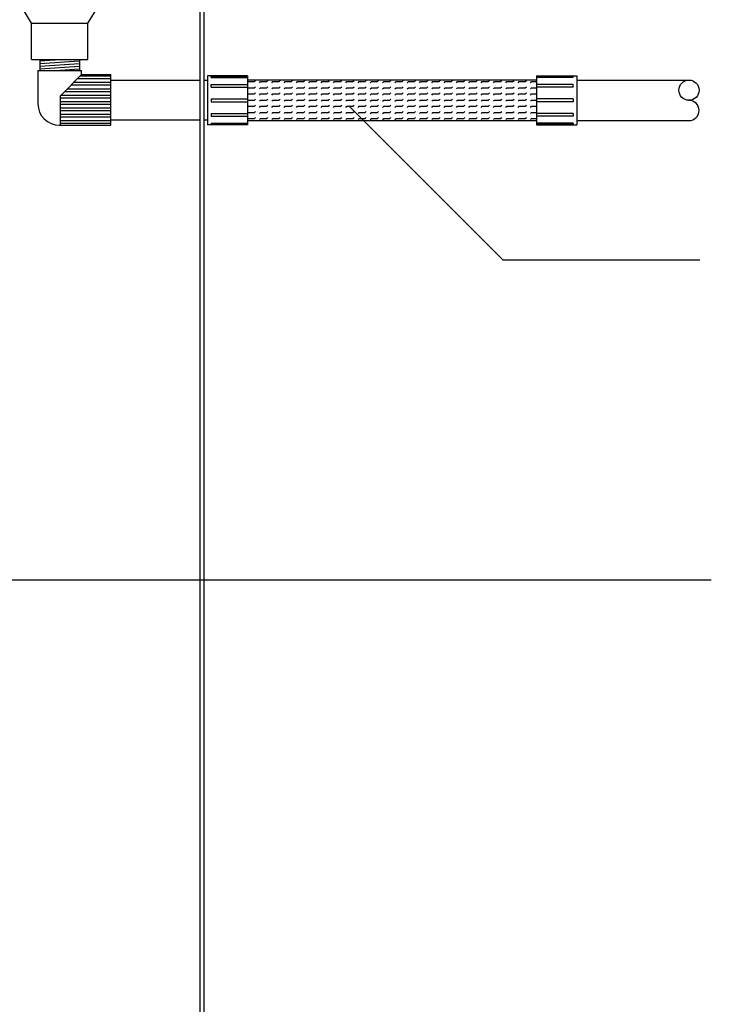
# Model space of a CAD drawing. Extents: x -0.2 to 10.8, y 0 to 7.4.
# Drawn here: x 5.7 to 7.1, y 2.9 to 4.9 of the extents above; entities that cross this region are included whole.
import ezdxf

# ---------------------------------------------------------------- set-up
doc = ezdxf.new("R2010")
doc.units = 0
doc.header["$LTSCALE"] = 12
doc.header["$MEASUREMENT"] = 0
doc.layers.get('0').update_dxf_attribs({"linetype": 'CONTINUOUS'})
for name, color, linetype in [('ELBOW', 2, 'CONTINUOUS'), ('PVC', 2, 'CONTINUOUS'), ('TEXT', 1, 'CONTINUOUS'), ('UNION', 2, 'CONTINUOUS')]:
    doc.layers.add(name, color=color, linetype=linetype)

# ---------------------------------------------------------------- blocks, each defined once
blk = doc.blocks.new('*X51')
at = {"color": 0}
for p, q in [((5.6986, 5.2986), (5.7, 5.3)), ((5.7, 5.3), (5.7125, 5.3)), ((5.7125, 5.3), (5.7147, 5.3022)), ((5.7228, 5.2978), (5.725, 5.3)), ((5.725, 5.3), (5.7375, 5.3)), ((5.7375, 5.3), (5.7397, 5.3022)), ((5.7478, 5.2978), (5.75, 5.3)), ((5.75, 5.3), (5.7625, 5.3)), ((5.7625, 5.3), (5.7647, 5.3022)), ((5.7728, 5.2978), (5.775, 5.3)), ((5.775, 5.3), (5.7875, 5.3)), ((5.7875, 5.3), (5.7897, 5.3022)), ((5.7978, 5.2978), (5.8, 5.3)), ((5.8, 5.3), (5.8125, 5.3)), ((5.8125, 5.3), (5.8147, 5.3022)), ((5.8228, 5.2978), (5.825, 5.3)), ((5.825, 5.3), (5.8375, 5.3)), ((5.8375, 5.3), (5.8397, 5.3022)), ((5.8478, 5.2978), (5.85, 5.3)), ((5.85, 5.3), (5.8625, 5.3)), ((5.8625, 5.3), (5.8647, 5.3022)), ((5.8728, 5.2978), (5.875, 5.3)), ((5.875, 5.3), (5.8875, 5.3)), ((5.8875, 5.3), (5.8897, 5.3022)), ((5.8978, 5.2978), (5.9, 5.3)), ((5.9, 5.3), (5.9125, 5.3)), ((5.9125, 5.3), (5.9147, 5.3022)), ((5.9228, 5.2978), (5.925, 5.3)), ((5.925, 5.3), (5.9375, 5.3)), ((5.9375, 5.3), (5.9397, 5.3022)), ((5.9478, 5.2978), (5.95, 5.3)), ((5.95, 5.3), (5.9625, 5.3)), ((5.9625, 5.3), (5.9647, 5.3022)), ((5.9728, 5.2978), (5.975, 5.3)), ((5.975, 5.3), (5.9875, 5.3)), ((5.9875, 5.3), (5.9897, 5.3022)), ((5.9978, 5.2978), (6, 5.3)), ((6, 5.3), (6.0125, 5.3)), ((6.0125, 5.3), (6.0147, 5.3022)), ((6.0228, 5.2978), (6.025, 5.3)), ((6.025, 5.3), (6.0375, 5.3)), ((6.0375, 5.3), (6.0397, 5.3022)), ((6.0478, 5.2978), (6.05, 5.3)), ((6.05, 5.3), (6.0625, 5.3)), ((6.0625, 5.3), (6.0647, 5.3022)), ((6.0728, 5.2978), (6.075, 5.3)), ((6.075, 5.3), (6.0875, 5.3)), ((6.0875, 5.3), (6.0897, 5.3022)), ((6.0978, 5.2978), (6.1, 5.3)), ((6.1, 5.3), (6.1125, 5.3)), ((6.1125, 5.3), (6.1147, 5.3022)), ((6.1228, 5.2978), (6.125, 5.3)), ((6.125, 5.3), (6.1375, 5.3)), ((6.1375, 5.3), (6.1397, 5.3022)), ((6.1478, 5.2978), (6.15, 5.3)), ((6.15, 5.3), (6.1625, 5.3)), ((6.1625, 5.3), (6.1647, 5.3022)), ((6.1728, 5.2978), (6.175, 5.3)), ((6.175, 5.3), (6.1875, 5.3)), ((6.1875, 5.3), (6.1897, 5.3022)), ((6.1978, 5.2978), (6.2, 5.3)), ((6.2, 5.3), (6.2125, 5.3)), ((6.2125, 5.3), (6.2147, 5.3022)), ((6.2228, 5.2978), (6.225, 5.3)), ((6.225, 5.3), (6.2375, 5.3)), ((6.2375, 5.3), (6.2397, 5.3022)), ((6.2478, 5.2978), (6.25, 5.3)), ((6.25, 5.3), (6.2625, 5.3)), ((6.2625, 5.3), (6.2647, 5.3022)), ((6.2728, 5.2978), (6.275, 5.3)), ((6.275, 5.3), (6.2856, 5.3)), ((5.6986, 5.2861), (5.7, 5.2875)), ((5.6986, 5.2736), (5.7, 5.275)), ((5.7, 5.2875), (5.7125, 5.2875)), ((5.7, 5.275), (5.7125, 5.275)), ((5.7125, 5.2875), (5.7147, 5.2897)), ((5.7125, 5.275), (5.7147, 5.2772)), ((5.7228, 5.2853), (5.725, 5.2875)), ((5.7228, 5.2728), (5.725, 5.275)), ((5.725, 5.2875), (5.7375, 5.2875)), ((5.725, 5.275), (5.7375, 5.275)), ((5.7375, 5.2875), (5.7397, 5.2897)), ((5.7375, 5.275), (5.7397, 5.2772)), ((5.7478, 5.2853), (5.75, 5.2875)), ((5.7478, 5.2728), (5.75, 5.275)), ((5.75, 5.2875), (5.7625, 5.2875)), ((5.75, 5.275), (5.7625, 5.275)), ((5.7625, 5.2875), (5.7647, 5.2897)), ((5.7625, 5.275), (5.7647, 5.2772)), ((5.7728, 5.2853), (5.775, 5.2875)), ((5.7728, 5.2728), (5.775, 5.275)), ((5.775, 5.2875), (5.7875, 5.2875)), ((5.775, 5.275), (5.7875, 5.275)), ((5.7875, 5.2875), (5.7897, 5.2897)), ((5.7875, 5.275), (5.7897, 5.2772)), ((5.7978, 5.2853), (5.8, 5.2875)), ((5.7978, 5.2728), (5.8, 5.275)), ((5.8, 5.2875), (5.8125, 5.2875)), ((5.8, 5.275), (5.8125, 5.275)), ((5.8125, 5.2875), (5.8147, 5.2897)), ((5.8125, 5.275), (5.8147, 5.2772)), ((5.8228, 5.2853), (5.825, 5.2875)), ((5.8228, 5.2728), (5.825, 5.275)), ((5.825, 5.2875), (5.8375, 5.2875)), ((5.825, 5.275), (5.8375, 5.275)), ((5.8375, 5.2875), (5.8397, 5.2897)), ((5.8375, 5.275), (5.8397, 5.2772)), ((5.8478, 5.2853), (5.85, 5.2875)), ((5.8478, 5.2728), (5.85, 5.275)), ((5.85, 5.2875), (5.8625, 5.2875)), ((5.85, 5.275), (5.8625, 5.275)), ((5.8625, 5.2875), (5.8647, 5.2897)), ((5.8625, 5.275), (5.8647, 5.2772)), ((5.8728, 5.2853), (5.875, 5.2875)), ((5.8728, 5.2728), (5.875, 5.275)), ((5.875, 5.2875), (5.8875, 5.2875)), ((5.875, 5.275), (5.8875, 5.275)), ((5.8875, 5.2875), (5.8897, 5.2897)), ((5.8875, 5.275), (5.8897, 5.2772)), ((5.8978, 5.2853), (5.9, 5.2875)), ((5.8978, 5.2728), (5.9, 5.275)), ((5.9, 5.2875), (5.9125, 5.2875)), ((5.9, 5.275), (5.9125, 5.275)), ((5.9125, 5.2875), (5.9147, 5.2897)), ((5.9125, 5.275), (5.9147, 5.2772)), ((5.9228, 5.2853), (5.925, 5.2875)), ((5.9228, 5.2728), (5.925, 5.275)), ((5.925, 5.2875), (5.9375, 5.2875)), ((5.925, 5.275), (5.9375, 5.275)), ((5.9375, 5.2875), (5.9397, 5.2897)), ((5.9375, 5.275), (5.9397, 5.2772)), ((5.9478, 5.2853), (5.95, 5.2875)), ((5.9478, 5.2728), (5.95, 5.275)), ((5.95, 5.2875), (5.9625, 5.2875)), ((5.95, 5.275), (5.9625, 5.275)), ((5.9625, 5.2875), (5.9647, 5.2897)), ((5.9625, 5.275), (5.9647, 5.2772)), ((5.9728, 5.2853), (5.975, 5.2875)), ((5.9728, 5.2728), (5.975, 5.275)), ((5.975, 5.2875), (5.9875, 5.2875)), ((5.975, 5.275), (5.9875, 5.275)), ((5.9875, 5.2875), (5.9897, 5.2897)), ((5.9875, 5.275), (5.9897, 5.2772)), ((5.9978, 5.2853), (6, 5.2875)), ((5.9978, 5.2728), (6, 5.275)), ((6, 5.2875), (6.0125, 5.2875)), ((6, 5.275), (6.0125, 5.275)), ((6.0125, 5.2875), (6.0147, 5.2897)), ((6.0125, 5.275), (6.0147, 5.2772)), ((6.0228, 5.2853), (6.025, 5.2875)), ((6.0228, 5.2728), (6.025, 5.275)), ((6.025, 5.2875), (6.0375, 5.2875)), ((6.025, 5.275), (6.0375, 5.275)), ((6.0375, 5.2875), (6.0397, 5.2897)), ((6.0375, 5.275), (6.0397, 5.2772)), ((6.0478, 5.2853), (6.05, 5.2875)), ((6.0478, 5.2728), (6.05, 5.275)), ((6.05, 5.2875), (6.0625, 5.2875)), ((6.05, 5.275), (6.0625, 5.275)), ((6.0625, 5.2875), (6.0647, 5.2897)), ((6.0625, 5.275), (6.0647, 5.2772)), ((6.0728, 5.2853), (6.075, 5.2875)), ((6.0728, 5.2728), (6.075, 5.275)), ((6.075, 5.2875), (6.0875, 5.2875)), ((6.075, 5.275), (6.0875, 5.275)), ((6.0875, 5.2875), (6.0897, 5.2897)), ((6.0875, 5.275), (6.0897, 5.2772)), ((6.0978, 5.2853), (6.1, 5.2875)), ((6.0978, 5.2728), (6.1, 5.275)), ((6.1, 5.2875), (6.1125, 5.2875)), ((6.1, 5.275), (6.1125, 5.275)), ((6.1125, 5.2875), (6.1147, 5.2897)), ((6.1125, 5.275), (6.1147, 5.2772)), ((6.1228, 5.2853), (6.125, 5.2875)), ((6.1228, 5.2728), (6.125, 5.275)), ((6.125, 5.2875), (6.1375, 5.2875)), ((6.125, 5.275), (6.1375, 5.275)), ((6.1375, 5.2875), (6.1397, 5.2897)), ((6.1375, 5.275), (6.1397, 5.2772)), ((6.1478, 5.2853), (6.15, 5.2875)), ((6.1478, 5.2728), (6.15, 5.275)), ((6.15, 5.2875), (6.1625, 5.2875)), ((6.15, 5.275), (6.1625, 5.275)), ((6.1625, 5.2875), (6.1647, 5.2897)), ((6.1625, 5.275), (6.1647, 5.2772)), ((6.1728, 5.2853), (6.175, 5.2875)), ((6.1728, 5.2728), (6.175, 5.275)), ((6.175, 5.2875), (6.1875, 5.2875)), ((6.175, 5.275), (6.1875, 5.275)), ((6.1875, 5.2875), (6.1897, 5.2897)), ((6.1875, 5.275), (6.1897, 5.2772)), ((6.1978, 5.2853), (6.2, 5.2875)), ((6.1978, 5.2728), (6.2, 5.275)), ((6.2, 5.2875), (6.2125, 5.2875)), ((6.2, 5.275), (6.2125, 5.275)), ((6.2125, 5.2875), (6.2147, 5.2897)), ((6.2125, 5.275), (6.2147, 5.2772)), ((6.2228, 5.2853), (6.225, 5.2875)), ((6.2228, 5.2728), (6.225, 5.275)), ((6.225, 5.2875), (6.2375, 5.2875)), ((6.225, 5.275), (6.2375, 5.275)), ((6.2375, 5.2875), (6.2397, 5.2897)), ((6.2375, 5.275), (6.2397, 5.2772)), ((6.2478, 5.2853), (6.25, 5.2875)), ((6.2478, 5.2728), (6.25, 5.275)), ((6.25, 5.2875), (6.2625, 5.2875)), ((6.25, 5.275), (6.2625, 5.275)), ((6.2625, 5.2875), (6.2647, 5.2897)), ((6.2625, 5.275), (6.2647, 5.2772)), ((6.2728, 5.2853), (6.275, 5.2875)), ((6.2728, 5.2728), (6.275, 5.275)), ((6.275, 5.2875), (6.2856, 5.2875)), ((6.275, 5.275), (6.2856, 5.275)), ((5.6986, 5.2611), (5.7, 5.2625)), ((5.7, 5.2625), (5.7125, 5.2625)), ((5.7125, 5.2625), (5.7147, 5.2647)), ((5.7228, 5.2603), (5.725, 5.2625)), ((5.725, 5.2625), (5.7375, 5.2625)), ((5.7375, 5.2625), (5.7397, 5.2647)), ((5.7478, 5.2603), (5.75, 5.2625)), ((5.75, 5.2625), (5.7625, 5.2625)), ((5.7625, 5.2625), (5.7647, 5.2647)), ((5.7728, 5.2603), (5.775, 5.2625)), ((5.775, 5.2625), (5.7875, 5.2625)), ((5.7875, 5.2625), (5.7897, 5.2647)), ((5.7978, 5.2603), (5.8, 5.2625)), ((5.8, 5.2625), (5.8125, 5.2625)), ((5.8125, 5.2625), (5.8147, 5.2647)), ((5.8228, 5.2603), (5.825, 5.2625)), ((5.825, 5.2625), (5.8375, 5.2625)), ((5.8375, 5.2625), (5.8397, 5.2647)), ((5.8478, 5.2603), (5.85, 5.2625)), ((5.85, 5.2625), (5.8625, 5.2625)), ((5.8625, 5.2625), (5.8647, 5.2647)), ((5.8728, 5.2603), (5.875, 5.2625)), ((5.875, 5.2625), (5.8875, 5.2625)), ((5.8875, 5.2625), (5.8897, 5.2647)), ((5.8978, 5.2603), (5.9, 5.2625)), ((5.9, 5.2625), (5.9125, 5.2625)), ((5.9125, 5.2625), (5.9147, 5.2647)), ((5.9228, 5.2603), (5.925, 5.2625)), ((5.925, 5.2625), (5.9375, 5.2625)), ((5.9375, 5.2625), (5.9397, 5.2647)), ((5.9478, 5.2603), (5.95, 5.2625)), ((5.95, 5.2625), (5.9625, 5.2625)), ((5.9625, 5.2625), (5.9647, 5.2647)), ((5.9728, 5.2603), (5.975, 5.2625)), ((5.975, 5.2625), (5.9875, 5.2625)), ((5.9875, 5.2625), (5.9897, 5.2647)), ((5.9978, 5.2603), (6, 5.2625)), ((6, 5.2625), (6.0125, 5.2625)), ((6.0125, 5.2625), (6.0147, 5.2647)), ((6.0228, 5.2603), (6.025, 5.2625)), ((6.025, 5.2625), (6.0375, 5.2625)), ((6.0375, 5.2625), (6.0397, 5.2647)), ((6.0478, 5.2603), (6.05, 5.2625)), ((6.05, 5.2625), (6.0625, 5.2625)), ((6.0625, 5.2625), (6.0647, 5.2647)), ((6.0728, 5.2603), (6.075, 5.2625)), ((6.075, 5.2625), (6.0875, 5.2625)), ((6.0875, 5.2625), (6.0897, 5.2647)), ((6.0978, 5.2603), (6.1, 5.2625)), ((6.1, 5.2625), (6.1125, 5.2625)), ((6.1125, 5.2625), (6.1147, 5.2647)), ((6.1228, 5.2603), (6.125, 5.2625)), ((6.125, 5.2625), (6.1375, 5.2625)), ((6.1375, 5.2625), (6.1397, 5.2647)), ((6.1478, 5.2603), (6.15, 5.2625)), ((6.15, 5.2625), (6.1625, 5.2625)), ((6.1625, 5.2625), (6.1647, 5.2647)), ((6.1728, 5.2603), (6.175, 5.2625)), ((6.175, 5.2625), (6.1875, 5.2625)), ((6.1875, 5.2625), (6.1897, 5.2647)), ((6.1978, 5.2603), (6.2, 5.2625)), ((6.2, 5.2625), (6.2125, 5.2625)), ((6.2125, 5.2625), (6.2147, 5.2647)), ((6.2228, 5.2603), (6.225, 5.2625)), ((6.225, 5.2625), (6.2375, 5.2625)), ((6.2375, 5.2625), (6.2397, 5.2647)), ((6.2478, 5.2603), (6.25, 5.2625)), ((6.25, 5.2625), (6.2625, 5.2625)), ((6.2625, 5.2625), (6.2647, 5.2647)), ((6.2728, 5.2603), (6.275, 5.2625)), ((6.275, 5.2625), (6.2856, 5.2625)), ((5.6986, 5.2486), (5.7, 5.25)), ((5.6986, 5.2361), (5.7, 5.2375)), ((5.7, 5.25), (5.7125, 5.25)), ((5.7, 5.2375), (5.7125, 5.2375)), ((5.7125, 5.25), (5.7147, 5.2522)), ((5.7125, 5.2375), (5.7147, 5.2397)), ((5.7228, 5.2478), (5.725, 5.25)), ((5.7228, 5.2353), (5.725, 5.2375)), ((5.725, 5.25), (5.7375, 5.25)), ((5.725, 5.2375), (5.7375, 5.2375)), ((5.7375, 5.25), (5.7397, 5.2522)), ((5.7375, 5.2375), (5.7397, 5.2397)), ((5.7478, 5.2478), (5.75, 5.25)), ((5.7478, 5.2353), (5.75, 5.2375)), ((5.75, 5.25), (5.7625, 5.25)), ((5.75, 5.2375), (5.7625, 5.2375)), ((5.7625, 5.25), (5.7647, 5.2522)), ((5.7625, 5.2375), (5.7647, 5.2397)), ((5.7728, 5.2478), (5.775, 5.25)), ((5.7728, 5.2353), (5.775, 5.2375)), ((5.775, 5.25), (5.7875, 5.25)), ((5.775, 5.2375), (5.7875, 5.2375)), ((5.7875, 5.25), (5.7897, 5.2522)), ((5.7875, 5.2375), (5.7897, 5.2397)), ((5.7978, 5.2478), (5.8, 5.25)), ((5.7978, 5.2353), (5.8, 5.2375)), ((5.8, 5.25), (5.8125, 5.25)), ((5.8, 5.2375), (5.8125, 5.2375)), ((5.8125, 5.25), (5.8147, 5.2522)), ((5.8125, 5.2375), (5.8147, 5.2397)), ((5.8228, 5.2478), (5.825, 5.25)), ((5.8228, 5.2353), (5.825, 5.2375)), ((5.825, 5.25), (5.8375, 5.25)), ((5.825, 5.2375), (5.8375, 5.2375)), ((5.8375, 5.25), (5.8397, 5.2522)), ((5.8375, 5.2375), (5.8397, 5.2397)), ((5.8478, 5.2478), (5.85, 5.25)), ((5.8478, 5.2353), (5.85, 5.2375)), ((5.85, 5.25), (5.8625, 5.25)), ((5.85, 5.2375), (5.8625, 5.2375)), ((5.8625, 5.25), (5.8647, 5.2522)), ((5.8625, 5.2375), (5.8647, 5.2397)), ((5.8728, 5.2478), (5.875, 5.25)), ((5.8728, 5.2353), (5.875, 5.2375)), ((5.875, 5.25), (5.8875, 5.25)), ((5.875, 5.2375), (5.8875, 5.2375)), ((5.8875, 5.25), (5.8897, 5.2522)), ((5.8875, 5.2375), (5.8897, 5.2397)), ((5.8978, 5.2478), (5.9, 5.25)), ((5.8978, 5.2353), (5.9, 5.2375)), ((5.9, 5.25), (5.9125, 5.25)), ((5.9, 5.2375), (5.9125, 5.2375)), ((5.9125, 5.25), (5.9147, 5.2522)), ((5.9125, 5.2375), (5.9147, 5.2397)), ((5.9228, 5.2478), (5.925, 5.25)), ((5.9228, 5.2353), (5.925, 5.2375)), ((5.925, 5.25), (5.9375, 5.25)), ((5.925, 5.2375), (5.9375, 5.2375)), ((5.9375, 5.25), (5.9397, 5.2522)), ((5.9375, 5.2375), (5.9397, 5.2397)), ((5.9478, 5.2478), (5.95, 5.25)), ((5.9478, 5.2353), (5.95, 5.2375)), ((5.95, 5.25), (5.9625, 5.25)), ((5.95, 5.2375), (5.9625, 5.2375)), ((5.9625, 5.25), (5.9647, 5.2522)), ((5.9625, 5.2375), (5.9647, 5.2397)), ((5.9728, 5.2478), (5.975, 5.25)), ((5.9728, 5.2353), (5.975, 5.2375)), ((5.975, 5.25), (5.9875, 5.25)), ((5.975, 5.2375), (5.9875, 5.2375)), ((5.9875, 5.25), (5.9897, 5.2522)), ((5.9875, 5.2375), (5.9897, 5.2397)), ((5.9978, 5.2478), (6, 5.25)), ((5.9978, 5.2353), (6, 5.2375)), ((6, 5.25), (6.0125, 5.25)), ((6, 5.2375), (6.0125, 5.2375)), ((6.0125, 5.25), (6.0147, 5.2522)), ((6.0125, 5.2375), (6.0147, 5.2397)), ((6.0228, 5.2478), (6.025, 5.25)), ((6.0228, 5.2353), (6.025, 5.2375)), ((6.025, 5.25), (6.0375, 5.25)), ((6.025, 5.2375), (6.0375, 5.2375)), ((6.0375, 5.25), (6.0397, 5.2522)), ((6.0375, 5.2375), (6.0397, 5.2397)), ((6.0478, 5.2478), (6.05, 5.25)), ((6.0478, 5.2353), (6.05, 5.2375)), ((6.05, 5.25), (6.0625, 5.25)), ((6.05, 5.2375), (6.0625, 5.2375)), ((6.0625, 5.25), (6.0647, 5.2522)), ((6.0625, 5.2375), (6.0647, 5.2397)), ((6.0728, 5.2478), (6.075, 5.25)), ((6.0728, 5.2353), (6.075, 5.2375)), ((6.075, 5.25), (6.0875, 5.25)), ((6.075, 5.2375), (6.0875, 5.2375)), ((6.0875, 5.25), (6.0897, 5.2522)), ((6.0875, 5.2375), (6.0897, 5.2397)), ((6.0978, 5.2478), (6.1, 5.25)), ((6.0978, 5.2353), (6.1, 5.2375)), ((6.1, 5.25), (6.1125, 5.25)), ((6.1, 5.2375), (6.1125, 5.2375)), ((6.1125, 5.25), (6.1147, 5.2522)), ((6.1125, 5.2375), (6.1147, 5.2397)), ((6.1228, 5.2478), (6.125, 5.25)), ((6.1228, 5.2353), (6.125, 5.2375)), ((6.125, 5.25), (6.1375, 5.25)), ((6.125, 5.2375), (6.1375, 5.2375)), ((6.1375, 5.25), (6.1397, 5.2522)), ((6.1375, 5.2375), (6.1397, 5.2397)), ((6.1478, 5.2478), (6.15, 5.25)), ((6.1478, 5.2353), (6.15, 5.2375)), ((6.15, 5.25), (6.1625, 5.25)), ((6.15, 5.2375), (6.1625, 5.2375)), ((6.1625, 5.25), (6.1647, 5.2522)), ((6.1625, 5.2375), (6.1647, 5.2397)), ((6.1728, 5.2478), (6.175, 5.25)), ((6.1728, 5.2353), (6.175, 5.2375)), ((6.175, 5.25), (6.1875, 5.25)), ((6.175, 5.2375), (6.1875, 5.2375)), ((6.1875, 5.25), (6.1897, 5.2522)), ((6.1875, 5.2375), (6.1897, 5.2397)), ((6.1978, 5.2478), (6.2, 5.25)), ((6.1978, 5.2353), (6.2, 5.2375)), ((6.2, 5.25), (6.2125, 5.25)), ((6.2, 5.2375), (6.2125, 5.2375)), ((6.2125, 5.25), (6.2147, 5.2522)), ((6.2125, 5.2375), (6.2147, 5.2397)), ((6.2228, 5.2478), (6.225, 5.25)), ((6.2228, 5.2353), (6.225, 5.2375)), ((6.225, 5.25), (6.2375, 5.25)), ((6.225, 5.2375), (6.2375, 5.2375)), ((6.2375, 5.25), (6.2397, 5.2522)), ((6.2375, 5.2375), (6.2397, 5.2397)), ((6.2478, 5.2478), (6.25, 5.25)), ((6.2478, 5.2353), (6.25, 5.2375)), ((6.25, 5.25), (6.2625, 5.25)), ((6.25, 5.2375), (6.2625, 5.2375)), ((6.2625, 5.25), (6.2647, 5.2522)), ((6.2625, 5.2375), (6.2647, 5.2397)), ((6.2728, 5.2478), (6.275, 5.25)), ((6.2728, 5.2353), (6.275, 5.2375)), ((6.275, 5.25), (6.2856, 5.25)), ((6.275, 5.2375), (6.2856, 5.2375)), ((5.6986, 5.2236), (5.7, 5.225)), ((5.7, 5.225), (5.7125, 5.225)), ((5.7125, 5.225), (5.7147, 5.2272)), ((5.7228, 5.2228), (5.725, 5.225)), ((5.725, 5.225), (5.7375, 5.225)), ((5.7375, 5.225), (5.7397, 5.2272)), ((5.7478, 5.2228), (5.75, 5.225)), ((5.75, 5.225), (5.7625, 5.225)), ((5.7625, 5.225), (5.7647, 5.2272)), ((5.7728, 5.2228), (5.775, 5.225)), ((5.775, 5.225), (5.7875, 5.225)), ((5.7875, 5.225), (5.7897, 5.2272)), ((5.7978, 5.2228), (5.8, 5.225)), ((5.8, 5.225), (5.8125, 5.225)), ((5.8125, 5.225), (5.8147, 5.2272)), ((5.8228, 5.2228), (5.825, 5.225)), ((5.825, 5.225), (5.8375, 5.225)), ((5.8375, 5.225), (5.8397, 5.2272)), ((5.8478, 5.2228), (5.85, 5.225)), ((5.85, 5.225), (5.8625, 5.225)), ((5.8625, 5.225), (5.8647, 5.2272)), ((5.8728, 5.2228), (5.875, 5.225)), ((5.875, 5.225), (5.8875, 5.225)), ((5.8875, 5.225), (5.8897, 5.2272)), ((5.8978, 5.2228), (5.9, 5.225)), ((5.9, 5.225), (5.9125, 5.225)), ((5.9125, 5.225), (5.9147, 5.2272)), ((5.9228, 5.2228), (5.925, 5.225)), ((5.925, 5.225), (5.9375, 5.225)), ((5.9375, 5.225), (5.9397, 5.2272)), ((5.9478, 5.2228), (5.95, 5.225)), ((5.95, 5.225), (5.9625, 5.225)), ((5.9625, 5.225), (5.9647, 5.2272)), ((5.9728, 5.2228), (5.975, 5.225)), ((5.975, 5.225), (5.9875, 5.225)), ((5.9875, 5.225), (5.9897, 5.2272)), ((5.9978, 5.2228), (6, 5.225)), ((6, 5.225), (6.0125, 5.225)), ((6.0125, 5.225), (6.0147, 5.2272)), ((6.0228, 5.2228), (6.025, 5.225)), ((6.025, 5.225), (6.0375, 5.225)), ((6.0375, 5.225), (6.0397, 5.2272)), ((6.0478, 5.2228), (6.05, 5.225)), ((6.05, 5.225), (6.0625, 5.225)), ((6.0625, 5.225), (6.0647, 5.2272)), ((6.0728, 5.2228), (6.075, 5.225)), ((6.075, 5.225), (6.0875, 5.225)), ((6.0875, 5.225), (6.0897, 5.2272)), ((6.0978, 5.2228), (6.1, 5.225)), ((6.1, 5.225), (6.1125, 5.225)), ((6.1125, 5.225), (6.1147, 5.2272)), ((6.1228, 5.2228), (6.125, 5.225)), ((6.125, 5.225), (6.1375, 5.225)), ((6.1375, 5.225), (6.1397, 5.2272)), ((6.1478, 5.2228), (6.15, 5.225)), ((6.15, 5.225), (6.1625, 5.225)), ((6.1625, 5.225), (6.1647, 5.2272)), ((6.1728, 5.2228), (6.175, 5.225)), ((6.175, 5.225), (6.1875, 5.225)), ((6.1875, 5.225), (6.1897, 5.2272)), ((6.1978, 5.2228), (6.2, 5.225)), ((6.2, 5.225), (6.2125, 5.225)), ((6.2125, 5.225), (6.2147, 5.2272)), ((6.2228, 5.2228), (6.225, 5.225)), ((6.225, 5.225), (6.2375, 5.225)), ((6.2375, 5.225), (6.2397, 5.2272)), ((6.2478, 5.2228), (6.25, 5.225)), ((6.25, 5.225), (6.2625, 5.225)), ((6.2625, 5.225), (6.2647, 5.2272)), ((6.2728, 5.2228), (6.275, 5.225)), ((6.275, 5.225), (6.2856, 5.225))]:
    blk.add_line(p, q, dxfattribs=at)

msp = doc.modelspace()

# ---------------------------------------------------------------- linework, layer by layer
at = {"layer": 'ELBOW'}
for p, q in [((5.7738, 4.8626), (5.7221, 4.8591)), ((5.7221, 4.8626), (5.7221, 4.8401)), ((5.8029, 4.8591), (5.7221, 4.8537)), ((5.8029, 4.8626), (5.8029, 4.8401)), ((5.7181, 4.8401), (5.8069, 4.8401)), ((5.7181, 4.8401), (5.7181, 4.7726)), ((5.8029, 4.8537), (5.7221, 4.8482)), ((5.8029, 4.8482), (5.7221, 4.8428)), ((5.8029, 4.8428), (5.763, 4.8401)), ((5.8069, 4.8316), (5.8069, 4.8401)), ((5.8069, 4.8316), (5.7639, 4.7886)), ((5.866, 4.8153), (5.7906, 4.8153)), ((5.866, 4.8228), (5.7981, 4.8228)), ((5.866, 4.8282), (5.8035, 4.8282)), ((5.8069, 4.8316), (5.866, 4.8316)), ((5.866, 4.7289), (5.866, 4.8316)), ((5.866, 4.7969), (5.7722, 4.7969)), ((5.866, 4.8024), (5.7776, 4.8024)), ((5.866, 4.8099), (5.7851, 4.8099)), ((5.866, 4.7894), (5.7639, 4.7894)), ((5.7639, 4.7289), (5.7639, 4.7886)), ((5.866, 4.784), (5.7639, 4.784)), ((5.866, 4.7765), (5.7639, 4.7765)), ((5.866, 4.771), (5.7639, 4.771)), ((5.866, 4.7635), (5.7639, 4.7635)), ((5.866, 4.7581), (5.7639, 4.7581)), ((5.866, 4.7506), (5.7639, 4.7506)), ((5.866, 4.7452), (5.7639, 4.7452)), ((5.866, 4.7377), (5.7639, 4.7377)), ((5.7619, 4.7289), (5.866, 4.7289)), ((5.866, 4.7322), (5.7639, 4.7322))]:
    msp.add_line(p, q, dxfattribs=at)
msp.add_arc((5.7619, 4.7726), 0.0437, 180, 270, dxfattribs=at)
at = {"layer": 'PVC'}
for points in [[(6.0549, 5.4807), (6.0549, 1.3364), (4.5686, 1.3364)], [(6.047, 5.4807), (6.047, 1.3364)], [(6.144, 4.8207), (6.731, 4.8207)], [(6.731, 4.8292), (6.8125, 4.8292)], [(6.8125, 4.8206), (7.0403, 4.8206)], [(6.144, 4.7382), (6.731, 4.7382)], [(6.8125, 4.7384), (7.0403, 4.7384)], [(6.731, 4.7298), (6.8125, 4.7298)]]:
    msp.add_lwpolyline(points, dxfattribs=at)
msp.add_circle((7.0403, 4.8), 0.0205, dxfattribs=at)
msp.add_arc((7.0403, 4.7589), 0.0205, 270, 90, dxfattribs=at)
at = {"layer": 'TEXT'}
for points in [[(6.3497, 4.7684), (6.6628, 4.4553)], [(7.0626, 4.4553), (6.6628, 4.4553)], [(5.5674, 3.8063), (7.0857, 3.8063)]]:
    msp.add_lwpolyline(points, dxfattribs=at)
at = {"layer": 'UNION'}
for p, q in [((5.7052, 4.9361), (5.6907, 4.96)), ((5.8198, 4.9361), (5.8343, 4.96)), ((5.7052, 4.9361), (5.8198, 4.9361)), ((5.7052, 4.8626), (5.7052, 4.9361)), ((5.8198, 4.8626), (5.8198, 4.9361)), ((5.7052, 4.8626), (5.8198, 4.8626)), ((6.144, 4.8292), (6.144, 4.7298)), ((6.731, 4.8292), (6.731, 4.7298))]:
    msp.add_line(p, q, dxfattribs=at)
for points in [[(6.047, 4.8195), (5.866, 4.8195)], [(6.0625, 4.8195), (6.0553, 4.8195)], [(6.0625, 4.8292), (6.0625, 4.7298)], [(6.144, 4.8292), (6.0625, 4.8292)], [(6.0701, 4.8278), (6.144, 4.8278)], [(6.0701, 4.8257), (6.0701, 4.8278)], [(6.0701, 4.8257), (6.144, 4.8257)], [(6.8048, 4.8278), (6.731, 4.8278)], [(6.8048, 4.8257), (6.731, 4.8257)], [(6.8048, 4.8257), (6.8048, 4.8278)], [(6.8125, 4.8292), (6.8125, 4.7298)], [(6.0701, 4.8114), (6.144, 4.8114)], [(6.0701, 4.806), (6.0701, 4.8114)], [(6.0701, 4.806), (6.144, 4.806)], [(6.8048, 4.8114), (6.731, 4.8114)], [(6.8048, 4.806), (6.731, 4.806)], [(6.8048, 4.806), (6.8048, 4.8114)], [(6.0701, 4.7828), (6.144, 4.7828)], [(6.0701, 4.7828), (6.0701, 4.7762)], [(6.0701, 4.7762), (6.144, 4.7762)], [(6.8048, 4.7828), (6.731, 4.7828)], [(6.8048, 4.7762), (6.731, 4.7762)], [(6.8048, 4.7828), (6.8048, 4.7762)], [(6.047, 4.7395), (5.866, 4.7395)], [(6.0625, 4.7395), (6.0553, 4.7395)], [(6.0701, 4.753), (6.0701, 4.7476)], [(6.0701, 4.753), (6.144, 4.753)], [(6.0701, 4.7476), (6.144, 4.7476)], [(6.8048, 4.753), (6.731, 4.753)], [(6.8048, 4.7476), (6.731, 4.7476)], [(6.8048, 4.753), (6.8048, 4.7476)], [(6.144, 4.7298), (6.0625, 4.7298)], [(6.0701, 4.7333), (6.144, 4.7333)], [(6.0701, 4.7333), (6.0701, 4.7312)], [(6.0701, 4.7312), (6.144, 4.7312)], [(6.8048, 4.7333), (6.731, 4.7333)], [(6.8048, 4.7312), (6.731, 4.7312)], [(6.8048, 4.7333), (6.8048, 4.7312)]]:
    msp.add_lwpolyline(points, dxfattribs=at)

# ---------------------------------------------------------------- block references
at = {"layer": 'TEXT'}
msp.add_blockref('*X51', (0.4454, -0.4826), dxfattribs=at)

doc.saveas('drawing.dxf')
